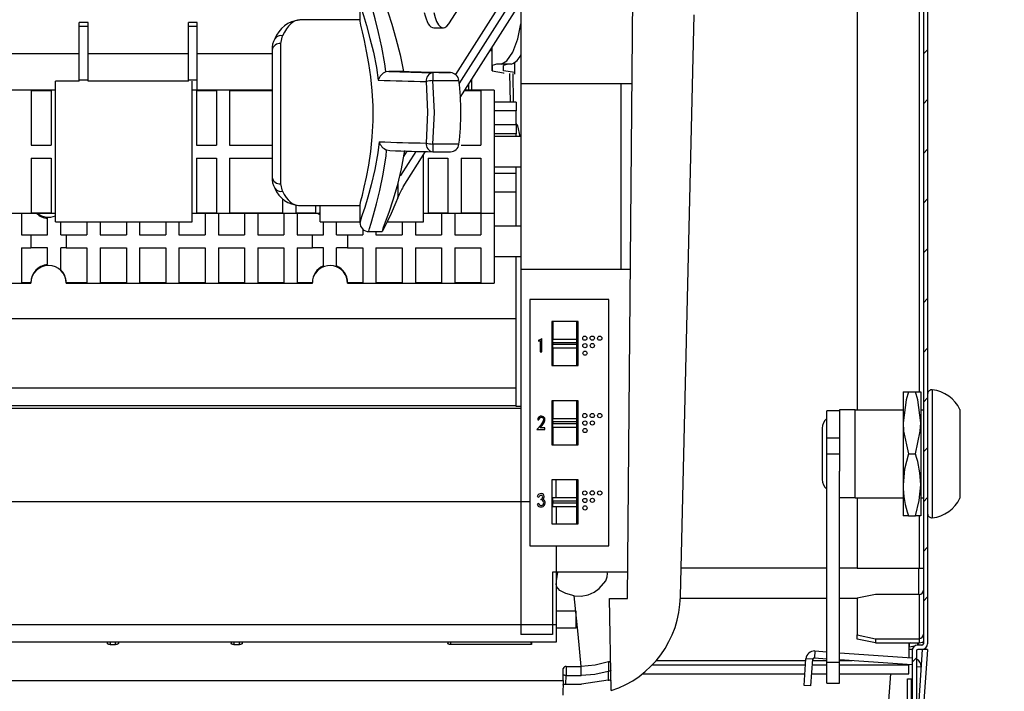
# Model space of a CAD drawing. Extents: x 0.3 to 34.5, y 0.4 to 21.5.
# Drawn here: x 10.1 to 13.6, y 16.5 to 18.9 of the extents above; entities that cross this region are included whole.
import ezdxf

# ---------------------------------------------------------------- set-up
doc = ezdxf.new("R2010")
doc.units = 0
doc.header["$MEASUREMENT"] = 0
doc.layers.get('0').update_dxf_attribs({"linetype": 'CONTINUOUS'})
doc.layers.add('DIMENSIONS', color=7, linetype='CONTINUOUS')
doc.styles.add('SLDTEXTSTYLE0', font='TXT', dxfattribs={"width": 0.7})
doc.dimstyles.new('SLDDIMSTYLE1', dxfattribs={"dimtxt": 0.125, "dimasz": 0.18, "dimexe": 0, "dimexo": 0.0625, "dimgap": 0.03125, "dimtad": 0, "dimtih": 1, "dimtoh": 1, "dimlfac": 2, "dimrnd": 1e-09, "dimzin": 12, "dimtxsty": 'SLDTEXTSTYLE0', "dimsah": 1, "dimcen": 0.09, "dimazin": 3, "dimtfac": 1, "dimtofl": 0, "dimtmove": 0, "dimatfit": 3, "dimtolj": 1, "dimtzin": 12})

# ---------------------------------------------------------------- blocks, each defined once
blk = doc.blocks.new('_D_3')
at = {"layer": 'DIMENSIONS', "color": 7}
for p, q in [((13.3449, 20.8587), (14.5639, 20.8587)), ((14.5039, 20.8587), (14.5039, 18.7751)), ((14.5039, 16.3341), (14.5039, 18.3702)), ((13.2365, 16.3341), (14.5639, 16.3341))]:
    blk.add_line(p, q, dxfattribs=at)
for points in [[(14.5039, 20.8587), (14.4779, 20.6787), (14.5299, 20.6787)], [(14.5039, 16.3341), (14.5299, 16.5141), (14.4779, 16.5141)]]:
    blk.add_solid(points, dxfattribs=at)
at = {"layer": 'DIMENSIONS', "color": 7, "char_height": 0.125, "attachment_point": 1, "style": 'SLDTEXTSTYLE0'}
for s, insert in [('9.05', (14.2921, 18.7338)), ('REF.', (14.3136, 18.5314))]:
    blk.add_mtext(s, dxfattribs=dict(at, insert=insert))

msp = doc.modelspace()

# ---------------------------------------------------------------- hatches: boundary and pattern name
at = {"linetype": 'CONTINUOUS'}
h = msp.add_hatch(dxfattribs=at)
h.set_pattern_fill('ANSI31', style=0)
edge = h.paths.add_edge_path(flags=0)
edge.add_arc((13.2549, 20.8287), 0.03, 360, 450)
edge.add_line((13.2549, 20.8587), (12.9724, 20.8587))
edge.add_line((12.9724, 20.8587), (12.9724, 20.8437))
edge.add_line((12.9724, 20.8437), (13.2549, 20.8437))
edge.add_arc((13.2549, 20.8287), 0.015, 0, 90, ccw=False)
edge.add_line((13.2699, 20.8287), (13.2699, 16.6541))
edge.add_arc((13.2649, 16.6541), 0.005, 270, 360, ccw=False)
edge.add_line((13.2649, 16.6491), (13.2499, 16.6491))
edge.add_arc((13.2499, 16.6291), 0.02, 90, 180)
edge.add_line((13.2299, 16.6291), (13.2299, 16.4201))
edge.add_arc((13.2289, 16.4201), 0.001, 180, 360, ccw=False)
edge.add_line((13.2279, 16.4201), (13.2279, 16.5291))
edge.add_line((13.2279, 16.5291), (13.2129, 16.5291))
edge.add_line((13.2129, 16.5291), (13.2129, 16.4201))
edge.add_arc((13.2289, 16.4201), 0.016, 180, 360)
edge.add_line((13.2449, 16.4201), (13.2449, 16.6291))
edge.add_arc((13.2499, 16.6291), 0.005, 90, 180, ccw=False)
edge.add_line((13.2499, 16.6341), (13.2649, 16.6341))
edge.add_arc((13.2649, 16.6541), 0.02, 270, 360)
edge.add_line((13.2849, 16.6541), (13.2849, 20.8287))
h = msp.add_hatch(dxfattribs=at)
h.set_pattern_fill('ANSI32', style=0)
edge = h.paths.add_edge_path(flags=0)
edge.add_arc((13.1465, 16.4591), 0.125, 270, 356)
edge.add_line((13.2712, 16.4504), (13.284, 16.6341))
edge.add_line((13.284, 16.6341), (13.266, 16.6341))
edge.add_line((13.266, 16.6341), (13.2532, 16.4516))
edge.add_arc((13.1465, 16.4591), 0.107, 270, 356, ccw=False)
edge.add_line((13.1465, 16.3521), (5.8416, 16.3521))
edge.add_arc((5.8416, 16.4591), 0.107, 184, 270, ccw=False)
edge.add_line((5.7349, 16.4516), (5.7221, 16.6341))
edge.add_line((5.7221, 16.6341), (5.704, 16.6341))
edge.add_line((5.704, 16.6341), (5.7169, 16.4504))
edge.add_arc((5.8416, 16.4591), 0.125, 184, 270)
edge.add_line((5.8416, 16.3341), (13.1465, 16.3341))

# ---------------------------------------------------------------- linework, layer by layer
at = {"color": 7, "linetype": 'CONTINUOUS'}
for p, q in [((13.2549, 20.8287), (13.2549, 17.5491)), ((13.2699, 20.8287), (13.2699, 16.6541)), ((13.2849, 20.8287), (13.2849, 16.6541)), ((13.0349, 20.6087), (13.0349, 17.4853)), ((11.5842, 18.8574), (11.9236, 19.3912)), ((11.9961, 19.288), (11.6074, 18.6767)), ((11.6204, 18.6441), (12.018, 19.2696)), ((11.6235, 18.5955), (12.018, 19.216)), ((12.2188, 16.8149), (12.2381, 19.0218)), ((12.2188, 16.8149), (12.238, 19.0218)), ((11.268, 18.9315), (11.268, 18.8687)), ((11.8398, 18.9357), (11.8398, 18.6443)), ((10.302, 18.8617), (10.2707, 18.8617)), ((10.2707, 18.8473), (10.2707, 18.8617)), ((10.302, 18.8473), (10.302, 18.8617)), ((10.69, 18.8617), (10.6587, 18.8617)), ((10.6587, 18.8473), (10.6587, 18.8617)), ((10.69, 18.8473), (10.69, 18.8617)), ((11.268, 18.8715), (11.0539, 18.8715)), ((12.4063, 16.8219), (12.4551, 18.8891)), ((10.302, 18.8473), (10.2707, 18.8473)), ((10.2707, 18.6571), (10.2707, 18.8473)), ((10.302, 18.6571), (10.302, 18.8473)), ((10.69, 18.8473), (10.6587, 18.8473)), ((10.6587, 18.6571), (10.6587, 18.8473)), ((10.69, 18.6571), (10.69, 18.8473)), ((11.5306, 18.8427), (11.5642, 18.8427)), ((10.9868, 18.787), (10.9924, 18.8143)), ((10.9868, 18.2885), (10.9868, 18.787)), ((10.9555, 18.7637), (10.9555, 18.3125)), ((11.7295, 18.7621), (11.7378, 18.7622)), ((11.738, 18.6902), (11.7377, 18.7622)), ((11.738, 18.7093), (11.7378, 18.7751)), ((10.2707, 18.7503), (9.914, 18.7503)), ((10.6587, 18.7503), (10.302, 18.7503)), ((10.9555, 18.7503), (10.69, 18.7503)), ((11.818, 18.6837), (11.8179, 18.7197)), ((11.3709, 18.6882), (11.3598, 18.6863)), ((11.4221, 18.6882), (11.3709, 18.6882)), ((11.5269, 18.6837), (11.5269, 18.6555)), ((11.5898, 18.6837), (11.5269, 18.6837)), ((11.738, 18.7093), (11.738, 18.6902)), ((11.738, 18.6902), (11.778, 18.6835)), ((11.8054, 18.714), (11.7697, 18.7143)), ((11.778, 18.6904), (11.778, 18.7095)), ((11.818, 18.6837), (11.778, 18.6904)), ((11.778, 18.6835), (11.778, 18.6802)), ((11.818, 18.6783), (11.818, 18.6837)), ((10.2707, 18.653), (10.1861, 18.653)), ((10.1861, 18.153), (10.1861, 18.653)), ((10.302, 18.6571), (10.2707, 18.6571)), ((10.2707, 18.653), (10.2707, 18.6571)), ((10.302, 18.653), (10.302, 18.6571)), ((10.6587, 18.653), (10.302, 18.653)), ((10.69, 18.6571), (10.6587, 18.6571)), ((10.6587, 18.653), (10.6587, 18.6571)), ((10.6717, 18.153), (10.6717, 18.653)), ((10.69, 18.6217), (10.69, 18.6571)), ((11.5269, 18.6555), (11.6197, 18.6555)), ((11.6641, 18.6592), (11.6639, 18.6217)), ((11.8023, 18.5791), (11.8006, 18.6803)), ((11.8106, 18.6801), (11.8123, 18.5791)), ((10.1861, 18.6217), (9.7317, 18.6217)), ((10.0999, 18.6205), (10.1705, 18.6205)), ((10.0999, 18.6205), (10.0999, 18.4264)), ((10.1705, 18.6205), (10.1705, 18.4264)), ((10.9555, 18.6217), (10.6717, 18.6217)), ((10.6874, 18.6205), (10.758, 18.6205)), ((10.6874, 18.6205), (10.6874, 18.4264)), ((10.758, 18.6205), (10.758, 18.4264)), ((10.8049, 18.6205), (10.9555, 18.6205)), ((10.8049, 18.6205), (10.8049, 18.4264)), ((11.6394, 18.6205), (11.698, 18.6205)), ((11.7449, 18.6217), (11.6402, 18.6217)), ((11.654, 18.6434), (11.6539, 18.6217)), ((11.698, 18.6205), (11.698, 18.4264)), ((11.7449, 18.6217), (11.7449, 18.1842)), ((12.1948, 18.6443), (11.8398, 18.6443)), ((11.8398, 18.6443), (11.8398, 17.9836)), ((12.1948, 18.6443), (12.1948, 17.9836)), ((12.2347, 18.6443), (12.1948, 18.6443)), ((11.823, 18.5791), (11.7449, 18.5791)), ((11.823, 18.5791), (11.823, 18.5478)), ((11.823, 18.5478), (11.7449, 18.5478)), ((11.823, 18.4978), (11.823, 18.5478)), ((11.823, 18.4978), (11.7449, 18.4978)), ((11.823, 18.4978), (11.823, 18.4666)), ((11.823, 18.4666), (11.7449, 18.4666)), ((11.8398, 18.4567), (11.7449, 18.4567)), ((11.823, 18.4567), (11.823, 18.4666)), ((10.0999, 18.4264), (10.1705, 18.4264)), ((10.6874, 18.4264), (10.758, 18.4264)), ((10.8049, 18.4264), (10.9555, 18.4264)), ((11.363, 18.4088), (11.3746, 18.4068)), ((11.4132, 18.3181), (11.4676, 18.4038)), ((11.4214, 18.2776), (11.5012, 18.403)), ((11.4346, 18.4047), (11.4223, 18.3855)), ((11.6197, 18.4295), (11.5269, 18.4295)), ((11.5269, 18.4295), (11.5269, 18.4025)), ((11.5269, 18.4025), (11.5898, 18.4025)), ((11.6274, 18.4264), (11.698, 18.4264)), ((10.0999, 18.3795), (10.1705, 18.3795)), ((10.0999, 18.3795), (10.0999, 18.1855)), ((10.1705, 18.3795), (10.1705, 18.1855)), ((10.6874, 18.3795), (10.758, 18.3795)), ((10.6874, 18.3795), (10.6874, 18.1855)), ((10.758, 18.3795), (10.758, 18.1855)), ((10.8049, 18.3795), (10.9555, 18.3795)), ((10.8049, 18.3795), (10.8049, 18.1855)), ((11.4942, 18.153), (11.4942, 18.3921)), ((11.5099, 18.3795), (11.5805, 18.3795)), ((11.5099, 18.3795), (11.5099, 18.1855)), ((11.5805, 18.3795), (11.5805, 18.1855)), ((11.6274, 18.3795), (11.698, 18.3795)), ((11.6274, 18.3795), (11.6274, 18.1855)), ((11.698, 18.3795), (11.698, 18.1855)), ((11.7449, 18.3492), (11.8398, 18.3492)), ((11.823, 18.3263), (11.823, 18.3492)), ((11.4132, 18.3181), (11.4089, 18.3181)), ((11.7449, 18.3263), (11.823, 18.3263)), ((11.823, 18.2606), (11.823, 18.3263)), ((10.9924, 18.2624), (10.9868, 18.2885)), ((11.4022, 18.2907), (11.4022, 18.2375)), ((10.993, 18.2354), (10.993, 18.1855)), ((11.7449, 18.2606), (11.823, 18.2606)), ((11.823, 18.1378), (11.823, 18.2606)), ((11.0399, 18.2106), (11.0399, 18.1855)), ((11.0501, 18.2115), (11.2684, 18.2115)), ((11.1105, 18.2115), (11.1105, 18.1855)), ((11.1261, 18.153), (11.1261, 18.2115)), ((11.268, 18.2134), (11.268, 18.1511)), ((9.7317, 18.1842), (10.1861, 18.1842)), ((10.0649, 18.1842), (10.0649, 18.1075)), ((10.0999, 18.1855), (10.1705, 18.1855)), ((10.158, 18.1075), (10.158, 18.1666)), ((10.6717, 18.1842), (11.1261, 18.1842)), ((10.6874, 18.1855), (10.758, 18.1855)), ((10.718, 18.1842), (10.718, 18.1075)), ((10.7649, 18.1842), (10.7649, 18.1075)), ((10.8049, 18.1855), (10.993, 18.1855)), ((10.858, 18.1842), (10.858, 18.1075)), ((10.9049, 18.1842), (10.9049, 18.1075)), ((10.998, 18.1842), (10.998, 18.1075)), ((11.0399, 18.1855), (11.1105, 18.1855)), ((11.0449, 18.1842), (11.0449, 18.1075)), ((11.1261, 18.1807), (11.1215, 18.1842)), ((11.4942, 18.1842), (11.7449, 18.1842)), ((11.5099, 18.1855), (11.5805, 18.1855)), ((11.558, 18.1842), (11.558, 18.1075)), ((11.6049, 18.1842), (11.6049, 18.1075)), ((11.6274, 18.1855), (11.698, 18.1855)), ((11.698, 18.1855), (11.698, 18.1075)), ((11.7449, 18.1842), (11.7449, 17.9358)), ((10.1861, 18.153), (10.6717, 18.153)), ((10.2049, 18.1075), (10.2049, 18.153)), ((10.298, 18.153), (10.298, 18.1075)), ((10.3449, 18.153), (10.3449, 18.1075)), ((10.438, 18.153), (10.438, 18.1075)), ((10.4849, 18.153), (10.4849, 18.1075)), ((10.578, 18.153), (10.578, 18.1075)), ((10.6249, 18.153), (10.6249, 18.1075)), ((11.1261, 18.153), (11.268, 18.153)), ((11.138, 18.1075), (11.138, 18.153)), ((11.1849, 18.1075), (11.1849, 18.153)), ((11.278, 18.1288), (11.278, 18.1075)), ((11.3656, 18.153), (11.4942, 18.153)), ((11.418, 18.153), (11.418, 18.1075)), ((11.4649, 18.153), (11.4649, 18.1075)), ((11.8398, 18.1378), (11.7449, 18.1378)), ((10.0649, 18.1075), (10.0989, 18.1075)), ((10.0989, 18.1075), (10.0989, 18.0606)), ((10.0989, 18.1075), (10.158, 18.1075)), ((10.2049, 18.1075), (10.2239, 18.1075)), ((10.2239, 18.1075), (10.2239, 18.0606)), ((10.2239, 18.1075), (10.298, 18.1075)), ((10.3449, 18.1075), (10.438, 18.1075)), ((10.4849, 18.1075), (10.578, 18.1075)), ((10.6249, 18.1075), (10.718, 18.1075)), ((10.7649, 18.1075), (10.858, 18.1075)), ((10.9049, 18.1075), (10.998, 18.1075)), ((11.0449, 18.1075), (11.0989, 18.1075)), ((11.0989, 18.0606), (11.0989, 18.1075)), ((11.0989, 18.1075), (11.138, 18.1075)), ((11.1849, 18.1075), (11.2239, 18.1075)), ((11.2239, 18.1075), (11.2239, 18.0606)), ((11.2239, 18.1075), (11.278, 18.1075)), ((11.3, 18.119), (11.3474, 18.119)), ((11.3249, 18.119), (11.3249, 18.1075)), ((11.3249, 18.1075), (11.418, 18.1075)), ((11.4649, 18.1075), (11.558, 18.1075)), ((11.6049, 18.1075), (11.698, 18.1075)), ((10.0649, 18.0606), (10.0649, 17.9376)), ((10.0649, 18.0606), (10.0989, 18.0606)), ((10.158, 18.0606), (10.0989, 18.0606)), ((10.158, 18.0014), (10.158, 18.0606)), ((10.2239, 18.0606), (10.2049, 18.0606)), ((10.2049, 17.9834), (10.2049, 18.0606)), ((10.2239, 18.0606), (10.298, 18.0606)), ((10.298, 18.0606), (10.298, 17.9376)), ((10.3449, 18.0606), (10.438, 18.0606)), ((10.3449, 18.0606), (10.3449, 17.9376)), ((10.438, 18.0606), (10.438, 17.9376)), ((10.4849, 18.0606), (10.578, 18.0606)), ((10.4849, 18.0606), (10.4849, 17.9376)), ((10.578, 18.0606), (10.578, 17.9376)), ((10.6249, 18.0606), (10.718, 18.0606)), ((10.6249, 18.0606), (10.6249, 17.9376)), ((10.718, 18.0606), (10.718, 17.9376)), ((10.7649, 18.0606), (10.858, 18.0606)), ((10.7649, 18.0606), (10.7649, 17.9376)), ((10.858, 18.0606), (10.858, 17.9376)), ((10.9049, 18.0606), (10.998, 18.0606)), ((10.9049, 18.0606), (10.9049, 17.9376)), ((10.998, 18.0606), (10.998, 17.9376)), ((11.0449, 18.0606), (11.0989, 18.0606)), ((11.0449, 18.0606), (11.0449, 17.9376)), ((11.138, 18.0606), (11.0989, 18.0606)), ((11.138, 17.9968), (11.138, 18.0606)), ((11.2239, 18.0606), (11.1849, 18.0606)), ((11.1849, 17.9968), (11.1849, 18.0606)), ((11.2239, 18.0606), (11.278, 18.0606)), ((11.278, 18.0606), (11.278, 17.9376)), ((11.3249, 18.0606), (11.418, 18.0606)), ((11.3249, 18.0606), (11.3249, 17.9376)), ((11.418, 18.0606), (11.418, 17.9376)), ((11.4649, 18.0606), (11.558, 18.0606)), ((11.4649, 18.0606), (11.4649, 17.9376)), ((11.558, 18.0606), (11.558, 17.9376)), ((11.6049, 18.0606), (11.698, 18.0606)), ((11.6049, 18.0606), (11.6049, 17.9376)), ((11.698, 18.0606), (11.698, 17.9376)), ((11.7449, 18.0303), (11.8398, 18.0303)), ((11.823, 17.8099), (11.823, 18.0303)), ((12.1948, 17.9836), (11.8398, 17.9836)), ((11.8398, 17.9836), (11.8398, 16.6866)), ((12.2289, 17.9836), (12.1948, 17.9836)), ((9.5583, 17.9358), (10.0989, 17.9358)), ((10.0649, 17.9376), (10.0989, 17.9376)), ((10.0989, 17.9376), (10.0989, 17.9358)), ((10.2239, 17.9376), (10.2239, 17.9358)), ((10.2239, 17.9376), (10.298, 17.9376)), ((10.2239, 17.9358), (11.0989, 17.9358)), ((10.3449, 17.9376), (10.438, 17.9376)), ((10.4849, 17.9376), (10.578, 17.9376)), ((10.6249, 17.9376), (10.718, 17.9376)), ((10.7649, 17.9376), (10.858, 17.9376)), ((10.9049, 17.9376), (10.998, 17.9376)), ((11.0449, 17.9376), (11.0989, 17.9376)), ((11.0989, 17.9358), (11.0989, 17.9376)), ((11.2239, 17.9376), (11.2239, 17.9358)), ((11.2239, 17.9376), (11.278, 17.9376)), ((11.2239, 17.9358), (11.7449, 17.9358)), ((11.3249, 17.9376), (11.418, 17.9376)), ((11.4649, 17.9376), (11.558, 17.9376)), ((11.6049, 17.9376), (11.698, 17.9376)), ((12.1523, 17.8772), (11.8711, 17.8772)), ((11.8711, 17.8772), (11.8711, 17.0022)), ((12.1523, 17.0022), (12.1523, 17.8772)), ((7.1667, 17.8099), (11.823, 17.8099)), ((11.823, 17.564), (11.823, 17.8099)), ((12.043, 17.7991), (11.9492, 17.7991)), ((11.9492, 17.7991), (11.9492, 17.6429)), ((11.9531, 17.7991), (11.9531, 17.7366)), ((12.0391, 17.7366), (12.0391, 17.7991)), ((12.043, 17.6429), (12.043, 17.7991)), ((11.9139, 17.6911), (11.9139, 17.7384)), ((11.9023, 17.733), (11.9023, 17.7298)), ((11.9083, 17.7319), (11.9083, 17.6911)), ((11.9531, 17.7366), (12.0391, 17.7366)), ((11.9531, 17.7249), (11.9531, 17.7366)), ((11.9531, 17.7249), (12.0391, 17.7249)), ((11.9531, 17.7249), (11.9531, 17.7171)), ((12.0391, 17.7171), (11.9531, 17.7171)), ((11.9531, 17.7054), (11.9531, 17.7171)), ((11.9531, 17.7054), (12.0391, 17.7054)), ((11.9531, 17.7054), (11.9531, 17.6429)), ((12.0391, 17.7249), (12.0391, 17.7366)), ((12.0391, 17.7171), (12.0391, 17.7249)), ((12.0391, 17.7054), (12.0391, 17.7171)), ((12.0391, 17.6429), (12.0391, 17.7054)), ((11.9083, 17.6911), (11.9139, 17.6911)), ((11.9492, 17.6429), (12.043, 17.6429)), ((7.1667, 17.564), (11.823, 17.564)), ((11.823, 17.5011), (11.823, 17.564)), ((13.1979, 17.5491), (13.2166, 17.5491)), ((13.1979, 17.5491), (13.1979, 17.4391)), ((13.2166, 17.5491), (13.2416, 17.5491)), ((13.2416, 17.5491), (13.2604, 17.5491)), ((13.2604, 17.5491), (13.2604, 17.4391)), ((13.3016, 17.5565), (13.3016, 17.1017)), ((7.1667, 17.5011), (11.823, 17.5011)), ((11.823, 17.497), (11.823, 17.5011)), ((11.8398, 17.497), (11.823, 17.497)), ((12.043, 17.5179), (11.9492, 17.5179)), ((11.9492, 17.5179), (11.9492, 17.3616)), ((11.9531, 17.497), (11.9492, 17.497)), ((11.9531, 17.5179), (11.9531, 17.4551)), ((12.0391, 17.4551), (12.0391, 17.5179)), ((12.0417, 17.497), (12.0391, 17.497)), ((12.0417, 17.4406), (12.0417, 17.497)), ((12.043, 17.3616), (12.043, 17.5179)), ((11.8398, 17.4896), (7.2592, 17.4896)), ((11.9531, 17.4896), (11.9492, 17.4896)), ((12.9724, 17.4821), (12.9274, 17.4821)), ((12.9274, 17.3858), (12.9274, 17.4821)), ((13.0274, 17.4853), (12.9724, 17.4853)), ((12.9724, 17.4853), (12.9724, 17.2674)), ((13.0274, 17.4853), (13.1979, 17.4853)), ((13.0274, 17.1728), (13.0274, 17.4853)), ((13.2604, 17.4853), (13.2699, 17.4853)), ((13.3999, 17.4866), (13.3999, 17.1716)), ((11.9115, 17.432), (11.897, 17.416)), ((11.8996, 17.4499), (11.904, 17.4499)), ((11.9084, 17.4214), (11.9155, 17.43)), ((11.9531, 17.4551), (12.0391, 17.4551)), ((11.9531, 17.4434), (11.9531, 17.4551)), ((11.9531, 17.4434), (12.0391, 17.4434)), ((11.9531, 17.4434), (11.9531, 17.4356)), ((12.0391, 17.4356), (11.9531, 17.4356)), ((11.9531, 17.4239), (11.9531, 17.4356)), ((11.9531, 17.4239), (12.0391, 17.4239)), ((11.9531, 17.4239), (11.9531, 17.3616)), ((12.0391, 17.4434), (12.0391, 17.4551)), ((12.0391, 17.4356), (12.0391, 17.4434)), ((12.0391, 17.4406), (12.0417, 17.4406)), ((12.0391, 17.4239), (12.0391, 17.4356)), ((12.0391, 17.3616), (12.0391, 17.4239)), ((12.0417, 17.3907), (12.0417, 17.4406)), ((13.1979, 17.4391), (13.1979, 17.2191)), ((13.2604, 17.4391), (13.2604, 17.2191)), ((11.897, 17.416), (11.9252, 17.4161)), ((11.9252, 17.4214), (11.9084, 17.4214)), ((11.9252, 17.4161), (11.9252, 17.4214)), ((12.0391, 17.3907), (12.0417, 17.3907)), ((12.0391, 17.3889), (12.0417, 17.3889)), ((12.0417, 17.3889), (12.0417, 17.3907)), ((12.0417, 17.3616), (12.0417, 17.3889)), ((12.9099, 17.4203), (12.9099, 17.2378)), ((11.9492, 17.3616), (12.043, 17.3616)), ((12.9274, 17.3858), (12.9724, 17.3858)), ((12.9274, 17.3291), (12.9274, 17.3858)), ((12.9274, 17.3291), (12.9724, 17.3291)), ((12.9274, 16.5891), (12.9274, 17.3291)), ((13.2166, 17.3291), (13.2416, 17.3291)), ((12.9724, 16.5891), (12.9724, 17.2674)), ((12.043, 17.2366), (11.9492, 17.2366)), ((11.9492, 17.2366), (11.9492, 17.0804)), ((11.9649, 17.1736), (11.9649, 17.2366)), ((12.0391, 17.1736), (12.0391, 17.2366)), ((12.0417, 17.0804), (12.0417, 17.2366)), ((12.043, 17.0804), (12.043, 17.2366)), ((13.1979, 17.2191), (13.1979, 17.1091)), ((13.2604, 17.2191), (13.2604, 17.1091)), ((7.1249, 17.1596), (11.8711, 17.1596)), ((11.9037, 17.1521), (11.8977, 17.1507)), ((11.8979, 17.1772), (11.9038, 17.1753)), ((11.9492, 17.1596), (11.9531, 17.1596)), ((11.9531, 17.1736), (12.0391, 17.1736)), ((11.9531, 17.1619), (11.9531, 17.1736)), ((11.9531, 17.1619), (12.0391, 17.1619)), ((11.9531, 17.1619), (11.9531, 17.1541)), ((12.0391, 17.1541), (11.9531, 17.1541)), ((11.9531, 17.1424), (11.9531, 17.1541)), ((12.0391, 17.1619), (12.0391, 17.1736)), ((12.0391, 17.1541), (12.0391, 17.1619)), ((12.0391, 17.1424), (12.0391, 17.1541)), ((13.0274, 17.1728), (12.9724, 17.1728)), ((13.0274, 17.1728), (13.1979, 17.1728)), ((13.0349, 17.1728), (13.0349, 16.9225)), ((13.2604, 17.1728), (13.2699, 17.1728)), ((11.9531, 17.1424), (12.0391, 17.1424)), ((11.9649, 17.1424), (11.9649, 17.0804)), ((12.0391, 17.0804), (12.0391, 17.1424)), ((13.2166, 17.1091), (13.1979, 17.1091)), ((13.2166, 17.1091), (13.2416, 17.1091)), ((13.2604, 17.1091), (13.2416, 17.1091)), ((13.2549, 17.1091), (13.2549, 16.9225)), ((11.9492, 17.0804), (12.043, 17.0804)), ((11.8711, 17.0022), (12.1523, 17.0022)), ((11.9649, 17.0022), (11.9649, 16.7221)), ((11.9523, 16.9085), (11.9523, 16.6866)), ((12.2196, 16.9085), (11.9523, 16.9085)), ((11.9702, 16.9085), (11.9649, 16.878)), ((12.1474, 16.9036), (12.1465, 16.9085)), ((12.9274, 16.9225), (12.4087, 16.9225)), ((13.0349, 16.9225), (12.9724, 16.9225)), ((13.0349, 16.9225), (13.2549, 16.9225)), ((13.2527, 16.9225), (13.2527, 16.8296)), ((13.2549, 16.9225), (13.2699, 16.9225)), ((13.0999, 16.8296), (13.0349, 16.8161)), ((13.2549, 16.8296), (13.0999, 16.8296)), ((13.2549, 16.8296), (13.2549, 16.6721)), ((12.1606, 16.4875), (12.1549, 16.8149)), ((12.1549, 16.8149), (12.2188, 16.8149)), ((12.9274, 16.8149), (12.4056, 16.8149)), ((13.0349, 16.8149), (12.9724, 16.8149)), ((13.0349, 16.8161), (13.0349, 16.6856)), ((12.0349, 16.7696), (11.9649, 16.7696)), ((12.0349, 16.7696), (12.0349, 16.7096)), ((7.0249, 16.7221), (11.9649, 16.7221)), ((11.9649, 16.7221), (11.9649, 16.6596)), ((12.0349, 16.7096), (11.9649, 16.7096)), ((11.9649, 16.6596), (7.0249, 16.6596)), ((10.37, 16.6596), (10.3699, 16.6554)), ((10.38, 16.6596), (10.3799, 16.6515)), ((10.3999, 16.6515), (10.3997, 16.6596)), ((10.4097, 16.6596), (10.4098, 16.6554)), ((10.81, 16.6596), (10.8099, 16.6554)), ((10.82, 16.6596), (10.8199, 16.6515)), ((10.8399, 16.6515), (10.8397, 16.6596)), ((10.8497, 16.6596), (10.8498, 16.6554)), ((11.58, 16.6596), (11.5799, 16.6554)), ((11.59, 16.6596), (11.5899, 16.6515)), ((11.9523, 16.6866), (11.8398, 16.6866)), ((11.877, 16.6515), (11.8768, 16.6596)), ((11.8769, 16.6596), (11.877, 16.6515)), ((13.0349, 16.6856), (13.0999, 16.6721)), ((13.0349, 16.6709), (13.0349, 16.6856)), ((13.0999, 16.6574), (13.0349, 16.6709)), ((13.0999, 16.6721), (13.2549, 16.6721)), ((13.0999, 16.6721), (13.0999, 16.6574)), ((13.0999, 16.6574), (13.2549, 16.6574)), ((13.2177, 16.6555), (13.2177, 16.6053)), ((13.2239, 16.6574), (13.2199, 16.6566)), ((13.2199, 16.6566), (13.2199, 16.6419)), ((13.2505, 16.6491), (13.2505, 16.6574)), ((13.2527, 16.6574), (13.2527, 16.6494)), ((13.2549, 16.6721), (13.2549, 16.6574)), ((10.3799, 16.6515), (10.3999, 16.6515)), ((10.8199, 16.6515), (10.8399, 16.6515)), ((11.877, 16.6515), (11.5899, 16.6515)), ((12.8847, 16.6286), (12.883, 16.6041)), ((12.8847, 16.6286), (12.9274, 16.6256)), ((12.9724, 16.6224), (13.2299, 16.6044)), ((13.2305, 16.6341), (13.2177, 16.6341)), ((13.239, 16.6459), (13.2199, 16.6419)), ((13.2299, 16.6291), (13.2299, 16.4201)), ((13.2449, 16.6291), (13.2449, 16.4201)), ((13.2649, 16.6491), (13.2499, 16.6491)), ((13.2649, 16.6341), (13.2499, 16.6341)), ((13.266, 16.6341), (13.2532, 16.4516)), ((13.266, 16.6341), (13.2649, 16.6341)), ((13.284, 16.6341), (13.266, 16.6341)), ((13.284, 16.6341), (13.2712, 16.4504)), ((12.1509, 16.5903), (12.1513, 16.5557)), ((12.3196, 16.5948), (12.8523, 16.5948)), ((12.846, 16.5059), (12.8527, 16.6007)), ((12.8771, 16.599), (12.8527, 16.6007)), ((12.8705, 16.5042), (12.8771, 16.599)), ((12.8768, 16.5948), (12.9274, 16.5948)), ((12.883, 16.6041), (12.9274, 16.601)), ((12.9274, 16.5891), (12.9724, 16.5891)), ((12.9274, 16.5141), (12.9274, 16.5891)), ((12.9724, 16.5979), (13.2299, 16.5799)), ((12.9724, 16.5948), (13.0168, 16.5948)), ((12.9724, 16.5141), (12.9724, 16.5891)), ((11.9898, 16.5234), (11.9905, 16.5662)), ((12.0008, 16.5732), (12.0002, 16.5415)), ((12.0008, 16.5732), (12.0542, 16.5732)), ((12.0542, 16.5415), (12.0542, 16.5732)), ((12.1513, 16.5557), (12.1494, 16.5553)), ((12.1494, 16.5553), (12.1499, 16.5244)), ((12.8511, 16.5786), (12.3058, 16.5786)), ((12.9274, 16.5786), (12.8757, 16.5786)), ((13.2177, 16.5786), (12.9724, 16.5786)), ((13.2177, 16.5807), (13.2177, 16.5786)), ((13.2177, 16.547), (13.2177, 16.5786)), ((13.2449, 16.5733), (13.2617, 16.5721)), ((6.9314, 16.5234), (11.9898, 16.5234)), ((11.9898, 16.5234), (11.9889, 16.4719)), ((11.9995, 16.5109), (12.0001, 16.5415)), ((12.0001, 16.5415), (12.0002, 16.5415)), ((12.0002, 16.5415), (12.0542, 16.5415)), ((12.0547, 16.5415), (12.0542, 16.5415)), ((12.1499, 16.5244), (12.0555, 16.5109)), ((12.2706, 16.547), (12.8489, 16.547)), ((12.8735, 16.547), (12.9274, 16.547)), ((12.9274, 16.5141), (12.9724, 16.5141)), ((12.9724, 16.547), (13.2177, 16.547)), ((13.1532, 16.547), (13.1465, 16.4516)), ((13.2129, 16.4201), (13.2129, 16.5291)), ((13.2129, 16.5291), (13.2279, 16.5291)), ((13.2279, 16.4201), (13.2279, 16.5291)), ((11.9995, 16.5109), (12.0555, 16.5109)), ((12.8705, 16.5042), (12.846, 16.5059))]:
    msp.add_line(p, q, dxfattribs=at)
at = {"color": 7, "linetype": 'CONTINUOUS', "flags": 128}
for points in [[(11.3598, 18.6863), (11.3596, 18.6882), (11.3558, 18.7146), (11.3453, 18.7737), (11.3337, 18.8268), (11.3215, 18.8753), (11.311, 18.9144), (11.3033, 18.9427), (11.2996, 18.9595), (11.2993, 18.962)], [(11.3466, 18.962), (11.3494, 18.9501), (11.3567, 18.9278), (11.3676, 18.8959), (11.3809, 18.8555), (11.396, 18.8046), (11.4106, 18.7465), (11.4221, 18.6882)], [(11.268, 18.9309), (11.2683, 18.9286), (11.2722, 18.913), (11.2801, 18.8868), (11.291, 18.8506), (11.3036, 18.8055), (11.3155, 18.7565), (11.3263, 18.7017), (11.333, 18.6571)], [(11.2684, 18.2134), (11.2685, 18.2155), (11.2712, 18.2277), (11.2764, 18.2483), (11.2831, 18.2763), (11.291, 18.3119), (11.299, 18.3544), (11.3063, 18.4035), (11.3116, 18.4555), (11.3144, 18.5118), (11.3143, 18.5651), (11.3114, 18.6192), (11.3063, 18.6689), (11.2995, 18.7164), (11.2916, 18.7596), (11.2835, 18.7979), (11.2764, 18.8291), (11.271, 18.8528), (11.2684, 18.8662), (11.2684, 18.8687)], [(11.7697, 18.7143), (11.7893, 18.7257), (11.8106, 18.7568), (11.829, 18.8033), (11.8398, 18.8574)], [(11.7378, 18.7622), (11.7378, 18.7636), (11.7377, 18.7716), (11.7377, 18.7751)], [(11.503, 18.6521), (11.5085, 18.5426), (11.503, 18.4333)], [(11.5269, 18.4295), (11.5323, 18.5424), (11.5269, 18.6555)], [(11.8371, 18.4567), (11.829, 18.4945), (11.823, 18.5033)], [(11.336, 18.4383), (11.3312, 18.3991), (11.3209, 18.3399), (11.3083, 18.2853), (11.2963, 18.2416), (11.2849, 18.2049), (11.2763, 18.1783), (11.2703, 18.1599), (11.2681, 18.151), (11.2682, 18.1511)], [(11.3, 18.1204), (11.2993, 18.1198), (11.3015, 18.1295), (11.3072, 18.1491), (11.3157, 18.1781), (11.3265, 18.2174), (11.3383, 18.265), (11.3503, 18.3232), (11.3605, 18.388), (11.3627, 18.4068), (11.363, 18.4088)], [(11.4261, 18.4068), (11.4146, 18.3419), (11.4, 18.2814), (11.3848, 18.23), (11.37, 18.1861), (11.3578, 18.1525), (11.3494, 18.1295), (11.3466, 18.1198), (11.3488, 18.1213), (11.3554, 18.1328), (11.3662, 18.1541), (11.3803, 18.1844), (11.3969, 18.2238), (11.4022, 18.2375)], [(11.1261, 18.1785), (11.1218, 18.1812), (11.1192, 18.1842)], [(13.2166, 17.5491), (13.2087, 17.5213), (13.1979, 17.4391)], [(13.2604, 17.4391), (13.2496, 17.5213), (13.2416, 17.5491)], [(13.1979, 17.4391), (13.1993, 17.4099), (13.2166, 17.3291)], [(13.2416, 17.3291), (13.2589, 17.4099), (13.2604, 17.4391)], [(13.2166, 17.3291), (13.203, 17.2751), (13.1979, 17.2191)], [(13.2416, 17.1091), (13.2552, 17.1631), (13.2604, 17.2191)], [(12.0293, 16.8246), (12.0537, 16.8236), (12.0789, 16.8284), (12.1006, 16.8379), (12.1183, 16.8501), (12.1415, 16.8778), (12.1469, 16.8918), (12.1474, 16.9036)], [(12.0293, 16.8246), (11.9999, 16.8322), (11.9784, 16.8439), (11.9663, 16.8581), (11.9649, 16.868)], [(12.0542, 16.5732), (12.0434, 16.6879), (12.0293, 16.8246)], [(10.3799, 16.6515), (10.3778, 16.6516), (10.3759, 16.6518), (10.3742, 16.6522), (10.3727, 16.6527), (10.3706, 16.654), (10.3699, 16.6554)], [(10.4098, 16.6554), (10.4091, 16.654), (10.407, 16.6527), (10.4055, 16.6522), (10.4038, 16.6518), (10.4019, 16.6516), (10.3999, 16.6515)], [(10.8199, 16.6515), (10.8178, 16.6516), (10.8159, 16.6518), (10.8142, 16.6522), (10.8127, 16.6527), (10.8106, 16.654), (10.8099, 16.6554)], [(10.8498, 16.6554), (10.8491, 16.654), (10.847, 16.6527), (10.8455, 16.6522), (10.8438, 16.6518), (10.8419, 16.6516), (10.8399, 16.6515)], [(11.5899, 16.6515), (11.5878, 16.6516), (11.5859, 16.6518), (11.5842, 16.6522), (11.5827, 16.6527), (11.5806, 16.654), (11.5799, 16.6554)], [(13.2549, 16.6574), (13.2663, 16.66), (13.2699, 16.6624)], [(13.2527, 16.6494), (13.2526, 16.6492), (13.2526, 16.6491)], [(12.1509, 16.5903), (12.1033, 16.5775), (12.0542, 16.5732)], [(12.1509, 16.5903), (12.1521, 16.5907), (12.1532, 16.591), (12.1551, 16.5912), (12.1565, 16.591), (12.1574, 16.5905), (12.1588, 16.5878)], [(12.1494, 16.5553), (12.1026, 16.545), (12.0547, 16.5415)], [(12.1593, 16.5593), (12.1588, 16.5582), (12.1572, 16.5571), (12.1546, 16.5562), (12.1513, 16.5557)], [(12.0001, 16.5415), (11.9982, 16.5416), (11.9963, 16.5418), (11.9945, 16.5422), (11.9929, 16.5428), (11.9911, 16.5438), (11.9904, 16.5445), (11.9902, 16.5454)], [(12.1499, 16.5244), (12.1519, 16.5249), (12.1538, 16.5253), (12.1556, 16.5255), (12.1571, 16.5255), (12.1583, 16.5254), (12.1592, 16.5251), (12.1597, 16.5246), (12.1599, 16.524)], [(11.9895, 16.5076), (11.9898, 16.5084), (11.9905, 16.509), (11.9924, 16.5099), (11.994, 16.5103), (11.9959, 16.5107), (11.9995, 16.5109)]]:
    msp.add_lwpolyline(points, dxfattribs=at)
at = {"color": 7, "linetype": 'CONTINUOUS'}
for centre in [(12.0668, 17.7399), (12.0934, 17.7402), (12.1199, 17.7399), (12.0671, 17.7133), (12.0937, 17.7137), (12.0675, 17.6868), (12.0668, 17.4649), (12.0934, 17.4652), (12.1199, 17.4649), (12.0671, 17.4383), (12.0937, 17.4387), (12.0675, 17.4118), (12.0668, 17.1899), (12.0934, 17.1902), (12.1199, 17.1899), (12.0671, 17.1633), (12.0675, 17.1368), (12.0937, 17.1637)]:
    msp.add_circle(centre, 0.0075, dxfattribs=at)
for centre, radius, start, end in [((11.0631, 18.7662), 0.1049, 95.2077, 159.2509), ((10.9833, 18.759), 0.0282, 82.8776, 170.4033), ((11.0231, 18.7687), 0.0674, 149.1385, 184.225), ((10.9862, 18.79), 0.0251, 75.6566, 147.7009), ((11.7866, 18.7682), 0.0574, 289.1195, 338.138), ((11.3744, 18.6461), 0.0428, 109.9272, 165.0395), ((11.6661, 26.191), 7.5086, 267.74661, 268.93801), ((11.7303, 27.0171), 8.3346, 267.88072, 269.03411), ((11.5316, 18.6552), 0.0288, 99.42, 186.3182), ((11.5883, 18.6522), 0.0315, 6.0086, 87.3256), ((11.767, 18.6283), 0.086, 88.1903, 109.6516), ((11.8031, 18.6426), 0.0714, 88.141, 110.5335), ((11.6338, 25.9083), 7.2575, 267.62446, 268.96712), ((11.5469, 18.4306), 0.2258, 95.0734, 101.2083), ((10.6642, 18.5425), 0.9621, 353.2567, 6.7433), ((11.6382, 25.8574), 7.4253, 267.66723, 268.95649), ((11.3788, 18.4504), 0.0445, 195.7991, 249.1253), ((11.6714, 26.1144), 7.7133, 267.79534, 268.92707), ((11.5307, 18.4301), 0.0279, 173.2142, 262.2903), ((11.5413, 18.5972), 0.1683, 256.8387, 265.0924), ((11.5894, 18.4329), 0.0304, 270.7226, 353.7031), ((10.9836, 18.3167), 0.0283, 188.5245, 276.5254), ((11.02, 18.3083), 0.0643, 176.4264, 212.7278), ((11.0554, 18.3088), 0.0969, 201.483, 268.1254), ((10.9866, 18.287), 0.0254, 213.1092, 283.3057), ((10.1591, 18.2212), 0.0546, 222.601, 268.8569), ((10.1614, 18.2323), 0.0625, 230.2417, 293.266), ((11.2982, 18.1495), 0.0302, 176.8186, 273.6166), ((10.1624, 17.9381), 0.0635, 94.0109, 180.4076), ((10.1614, 17.9358), 0.0625, 0, 180), ((10.1594, 17.9376), 0.0645, 0.0223, 45.2021), ((11.163, 17.9378), 0.0641, 112.9714, 180.1642), ((11.1614, 17.9358), 0.0625, 0, 157.1279), ((11.1597, 17.9377), 0.0642, 359.9129, 66.9518), ((11.8892, 17.7763), 0.0453, 286.8892, 303.0716), ((11.8892, 17.7763), 0.0484, 285.7944, 293.2524), ((13.2999, 17.5416), 0.015, 83.4217, 180), ((13.2873, 17.4323), 0.125, 25.7348, 83.4217), ((11.913, 17.4496), 0.0133, 103.099, 179.0264), ((11.913, 17.4496), 0.00895, 103.099, 178.5511), ((11.9128, 17.4503), 0.0126, 40.7751, 103.099), ((11.9128, 17.4503), 0.00822, 40.7751, 103.099), ((11.9125, 17.4501), 0.013, 332.5921, 40.7751), ((11.8325, 17.4902), 0.0981, 323.5967, 333.2906), ((11.8094, 17.5035), 0.1291, 325.2965, 332.5921), ((11.9125, 17.4501), 0.00862, 332.5921, 40.7751), ((12.9512, 17.4203), 0.0413, 125.1848, 180), ((12.9125, 17.2164), 0.3479, 0.444, 18.9027), ((12.9512, 17.2378), 0.0413, 180, 234.8152), ((13.5458, 17.2218), 0.3479, 180.4453, 198.9016), ((11.9126, 17.1729), 0.0153, 90.2513, 163.4144), ((11.9124, 17.1722), 0.00922, 91.9425, 160.0816), ((11.9114, 17.1755), 0.00593, 342.4891, 83.2149), ((11.9114, 17.1767), 0.0116, 6.2821, 84.3706), ((11.9012, 17.1798), 0.0218, 324.1346, 354.9672), ((11.9126, 17.1539), 0.0153, 192.0661, 233.8113), ((11.91, 17.1527), 0.00631, 185.7308, 254.5356), ((11.9119, 17.1578), 0.0118, 252.3314, 290.1613), ((11.9089, 17.1751), 0.00828, 283.3323, 350.5327), ((11.9087, 17.1551), 0.0121, 15.0545, 79.9257), ((11.9118, 17.155), 0.00917, 296.7118, 20.8247), ((11.9099, 17.1525), 0.0172, 18.1747, 58.4699), ((11.9118, 17.1551), 0.0147, 299.0432, 10.7339), ((13.2873, 17.2259), 0.125, 276.5783, 334.2652), ((11.9105, 17.1596), 0.0193, 249.1172, 295.8112), ((13.2999, 17.1166), 0.015, 180, 276.5783), ((13.255, 16.8444), 0.0148, 269.3749, 359.3593), ((12.0498, 16.8265), 0.3566, 288.0985, 359.2718), ((13.2539, 16.6881), 0.016, 273.587, 0.101), ((13.2198, 16.654), 0.00259, 88.3818, 144.9257), ((13.2649, 16.6541), 0.02, 270, 0), ((13.2649, 16.6541), 0.005, 270, 360), ((12.8826, 16.5986), 0.03, 86, 176), ((13.2198, 16.6393), 0.00259, 88.3813, 144.9261), ((13.2499, 16.6291), 0.02, 90, 180), ((13.2499, 16.6291), 0.005, 90, 180), ((12.8826, 16.5986), 0.0055, 86, 176), ((13.2317, 16.5742), 0.03, 356, 64.0702), ((11.9997, 16.5638), 0.00947, 83.3824, 165.0534)]:
    msp.add_arc(centre, radius, start, end, dxfattribs=at)
for centre, major_axis, ratio, start_param, end_param in [((11.5312, 18.9521), (0.0008, 0.1094), 0.363898, 2.097683, 3.144257), ((11.5649, 18.9521), (0.0008, 0.1094), 0.363898, 2.097683, 3.668479), ((11.052, 18.5415), (0.0021, 0.33), 0.329441, 0.002125, 0.599596), ((11.052, 18.5415), (0.0021, 0.33), 0.329441, 2.581154, 3.143718), ((11.4656, 18.0611), (0.0018, 0.25), 0.363898, 0.526887, 0.777812), ((11.2974, 18.5415), (0.0031, 0.4225), 0.363898, 3.912051, 3.919404), ((11.052, 18.5415), (0.0021, 0.33), 0.329441, 3.143718, 3.154794)]:
    msp.add_ellipse(centre, major_axis=major_axis, ratio=ratio, start_param=start_param, end_param=end_param, dxfattribs=at)

# ---------------------------------------------------------------- dimensions: what is measured, and where the dimension line sits
at = {"layer": 'DIMENSIONS', "color": 7}
dim = msp.add_linear_dim(base=(14.5039, 20.8587), p1=(13.1465, 16.3341), p2=(13.2549, 20.8587), angle=90, text='<>\\PREF.', dimstyle='SLDDIMSTYLE1', dxfattribs=at)
dim.commit()
dim.dimension.update_dxf_attribs({"geometry": '_D_3', "text_midpoint": (14.5039, 18.5727), "dimtype": 160})

doc.saveas('drawing.dxf')
